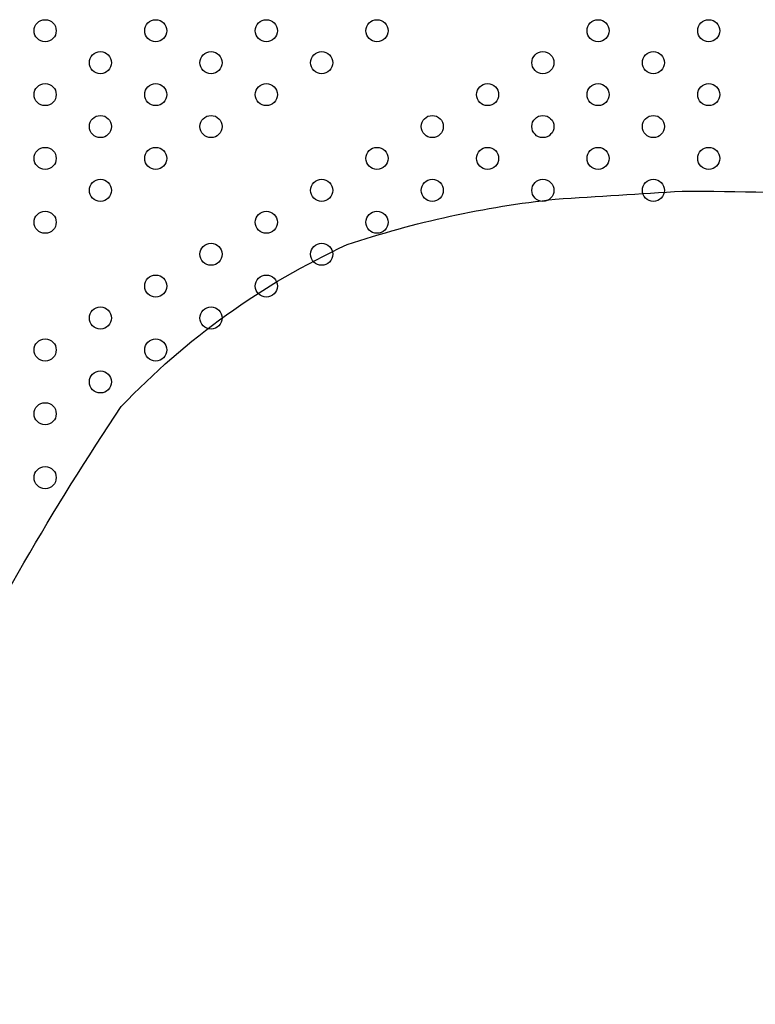
# Model space of a CAD drawing. Units: millimetres. Extents: x 13559 to 13577.8, y 4721.8 to 4732.2.
# Drawn here: x 13566.4 to 13566.6, y 4726.8 to 4727.2 of the extents above; entities that cross this region are included whole.
import ezdxf

# ---------------------------------------------------------------- set-up
doc = ezdxf.new("R2010")
doc.units = ezdxf.units.MM

msp = doc.modelspace()

# ---------------------------------------------------------------- linework, layer by layer
msp.add_lwpolyline([(13566.56227, 4727.12673, -0.000446), (13566.60821, 4727.12969, -0.006751), (13566.66909, 4727.12852, -0.027356), (13566.73062, 4727.12284, -0.035319), (13566.79688, 4727.11086, -0.052506), (13566.86815, 4727.08846, -0.103021), (13567.00325, 4726.99686, -0.075599), (13567.08082, 4726.8536, -0.116539), (13567.10534, 4726.63823, -0.114383), (13567.04323, 4726.46617, -0.104445), (13566.9116, 4726.33373, -0.037715), (13566.78121, 4726.26167, -0.093382), (13566.63882, 4726.24132, -0.058948), (13566.48024, 4726.28409, -0.09122), (13566.35578, 4726.36267, -0.099874), (13566.24926, 4726.50981, -0.114752), (13566.2482, 4726.64414, -0.057486), (13566.28825, 4726.81333, -0.066997), (13566.4053, 4727.05173, -0.095057), (13566.487, 4727.11031, -0.053679), (13566.56227, 4727.12673, 1.994736)], format="xyb")
for centre in [(13566.37776, 4727.18766), (13566.41776, 4727.18766), (13566.45776, 4727.18766), (13566.49776, 4727.18766), (13566.57776, 4727.18766), (13566.61776, 4727.18766), (13566.39776, 4727.17611), (13566.43776, 4727.17611), (13566.47776, 4727.17611), (13566.55776, 4727.17611), (13566.59776, 4727.17611), (13566.37776, 4727.16457), (13566.41776, 4727.16457), (13566.45776, 4727.16457), (13566.53776, 4727.16457), (13566.57776, 4727.16457), (13566.61776, 4727.16457), (13566.39776, 4727.15302), (13566.43776, 4727.15302), (13566.51776, 4727.15302), (13566.55776, 4727.15302), (13566.59776, 4727.15302), (13566.37776, 4727.14147), (13566.41776, 4727.14147), (13566.49776, 4727.14147), (13566.53776, 4727.14147), (13566.57776, 4727.14147), (13566.61776, 4727.14147), (13566.39776, 4727.12993), (13566.47776, 4727.12993), (13566.51776, 4727.12993), (13566.55776, 4727.12993), (13566.59776, 4727.12993), (13566.37776, 4727.11838), (13566.45776, 4727.11838), (13566.49776, 4727.11838), (13566.43776, 4727.10683), (13566.47776, 4727.10683), (13566.41776, 4727.09528), (13566.45776, 4727.09528), (13566.39776, 4727.08374), (13566.43776, 4727.08374), (13566.37776, 4727.07219), (13566.41776, 4727.07219), (13566.39776, 4727.06064), (13566.37776, 4727.0491), (13566.37776, 4727.026)]:
    msp.add_circle(centre, 0.004)

doc.saveas('drawing.dxf')
